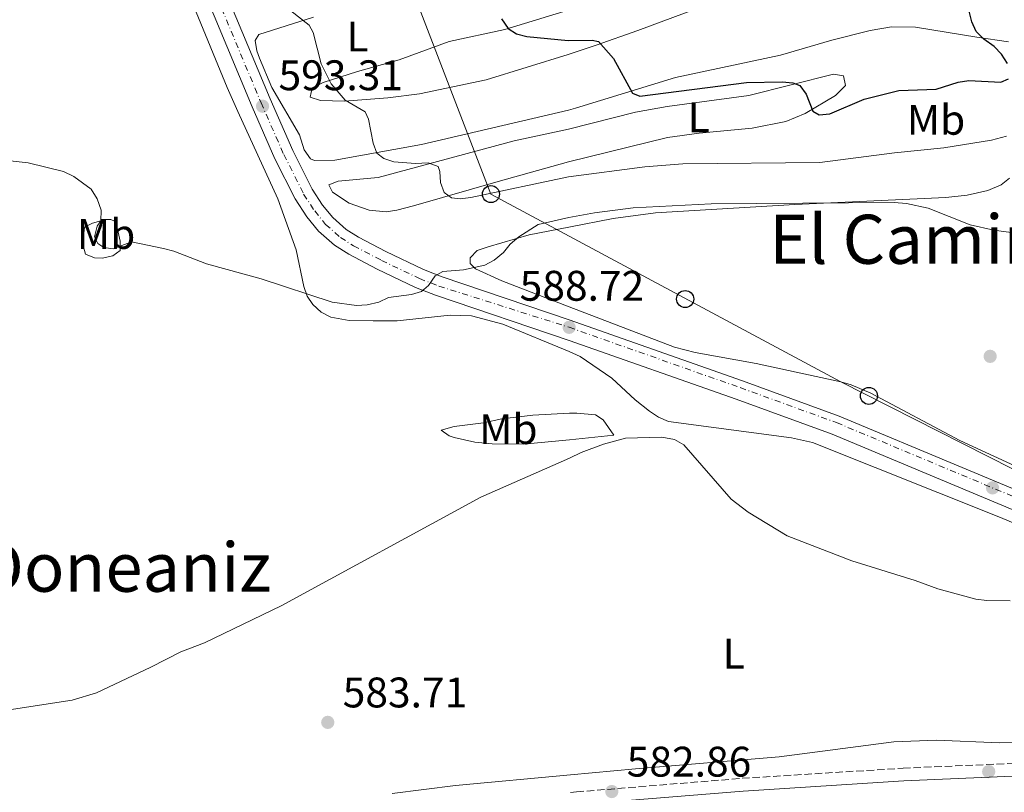
# Model space of a CAD drawing. Units: metres. Extents: x 611008 to 614461, y 4720068 to 4722437.
# Drawn here: x 612982 to 613212, y 4721478 to 4721659 of the extents above; entities that cross this region are included whole.
import ezdxf
from ezdxf.enums import TextEntityAlignment as Align

# ---------------------------------------------------------------- set-up
doc = ezdxf.new("R2010")
doc.units = ezdxf.units.M
doc.header["$MEASUREMENT"] = 0
doc.linetypes.add('DGN Style 3', pattern=[2.435890702152634, 1.739921930109024, -0.6959687720436097])
doc.linetypes.add('DGN Style 4', pattern=[2.7856150101045474, 1.391937544087219, -0.6959687720436097, 0.001739921930109024, -0.6959687720436097])
for name, color, linetype, lineweight in [('Camino', 7, 'DGN Style 3', 0), ('Carretera', 9, 'Continuous', 0), ('Cauce lineal', 142, 'Continuous', 13), ('Cota de punto acotado terreno', 7, 'Continuous', 0), ('Curva de nivel directora', 30, 'Continuous', 30), ('Curva de nivel intermedia', 30, 'Continuous', 0), ('Eje de carretera', 7, 'DGN Style 4', 0), ('Etiqueta de uso rústico', 92, 'Continuous', 0), ('Línea blanca (vial)', 7, 'Continuous', 13), ('Línea de cambio de uso (parcela vista)', 92, 'Continuous', 0), ('Línea telefónica', 7, 'Continuous', 0), ('Margen derecho', 7, 'Continuous', 0), ('Poste telefónico', 7, 'Continuous', 0), ('Puente', 1, 'Continuous', 0), ('Punto acotado terreno (símbolo)', 7, 'Continuous', 0), ('Texto de Área (paraje) menor', 7, 'Continuous', 0)]:
    doc.layers.add(name, color=color, linetype=linetype, lineweight=lineweight)
doc.styles.add('Style-Arial', font='arial.ttf')

# ---------------------------------------------------------------- blocks, each defined once
blk = doc.blocks.new('5PATER')
at = {"layer": 'Cauce lineal', "linetype": 'Continuous', "lineweight": 0}
h = blk.add_hatch(color=51, dxfattribs=at)
edge = h.paths.add_edge_path()
edge.add_ellipse((0, 0), major_axis=(-0.1095731443231308, -0.1110710700762829), ratio=0.9994222409660317, start_angle=0, end_angle=360)
blk = doc.blocks.new('5PTT')
at = {"layer": 'Puente', "color": 7, "linetype": 'Continuous', "lineweight": 30}
blk.add_circle((2.382683753967285e-05, 4.306399822235108e-05), 0.1995000005932858, dxfattribs=at)

msp = doc.modelspace()

# ---------------------------------------------------------------- linework, layer by layer
at = {"layer": 'Camino', "color": 7, "linetype": 'DGN Style 3', "lineweight": 0}
msp.add_polyline3d([(613110.7800000015, 4721478.4, 583.0800000000017), (613112.1400000005, 4721478.550000003, 583.0899999999965), (613150.9299999998, 4721481.740000002, 583.3600000000006), (613188.6499999985, 4721484.109999999, 583.3600000000006), (613219.609999998, 4721485.470000003, 583.3600000000006), (613248.909999999, 4721486.470000002, 583.6399999999994), (613272.5799999974, 4721487.890000001, 583.6399999999994), (613288.9400000012, 4721490.250000001, 583.6399999999994), (613292.1299999985, 4721491.260000002, 583.6399999999994), (613295.4200000009, 4721493.36, 583.7400000000052), (613296.2100000001, 4721495.83, 583.7400000000052), (613296.1099999994, 4721498.710000002, 583.7400000000052), (613294.6599999988, 4721501.130000002, 584.2899999999937)], dxfattribs=at)
at = {"layer": 'Carretera', "color": 9, "linetype": 'Continuous', "lineweight": 0}
for points in [[(613229.4600000011, 4721538.340000001, 585.5399999999936), (613172.0199999993, 4721562.369999998, 586.279999999999), (613149.5199999999, 4721570.540000001, 586.8500000000058), (613110.4400000023, 4721584.329999999, 589.1300000000047), (613079.1000000006, 4721594.930000001, 590.2299999999959), (613074.4499999991, 4721596.730000001, 590.529999999999), (613065.4500000003, 4721601.040000002, 591.4400000000023), (613058.8099999996, 4721604.510000001, 591.8300000000017), (613055.469999998, 4721606.63, 592.0099999999948), (613051.7300000008, 4721609.92, 592.3300000000017), (613048.9699999981, 4721613.310000001, 592.5200000000041), (613046.239999999, 4721617.480000001, 592.679999999993), (613041.5300000017, 4721626.9, 593.0200000000041), (613036.1600000005, 4721639.100000001, 593.3300000000017), (613021.329999998, 4721674.670000001, 593.9400000000023)], [(613030.9699999982, 4721663.510000001, 593.8699999999953), (613040.3900000016, 4721640.910000001, 593.3300000000017), (613045.7000000002, 4721628.859999998, 593.0200000000041), (613050.2399999977, 4721619.779999999, 592.679999999993), (613052.6900000019, 4721616.029999998, 592.5200000000041), (613055.05, 4721613.130000002, 592.3300000000017), (613058.2399999974, 4721610.32, 592.0099999999948), (613061.1099999996, 4721608.500000001, 591.8300000000017), (613067.5100000012, 4721605.15, 591.4400000000023), (613076.280000002, 4721600.95, 590.529999999999), (613080.6600000008, 4721599.260000001, 590.2299999999959), (613110.4200000021, 4721589.189999999, 588.75), (613151.0599999977, 4721574.850000001, 586.8500000000058), (613173.6900000012, 4721566.630000001, 586.279999999999), (613231.2800000006, 4721542.54, 585.5399999999936)]]:
    msp.add_polyline3d(points, dxfattribs=at)
at = {"layer": 'Curva de nivel directora', "color": 30, "linetype": 'Continuous', "lineweight": 30, "elevation": 600.0000000000001, "flags": 128}
for points in [[(613213.0999999992, 4721649.220000002), (613211.709999999, 4721651.41), (613209.9799999989, 4721653.24), (613207.5599999982, 4721654.95), (613205.7499999999, 4721656.700000001), (613204.7199999995, 4721658.980000001), (613204.0800000002, 4721661.460000002), (613203.5399999993, 4721666.900000002), (613203.47, 4721675.369999999), (613203.6199999999, 4721677.860000002), (613204.3199999994, 4721680.290000001), (613207.5200000001, 4721684.150000001), (613211.5900000005, 4721687.45), (613213.8099999999, 4721688.880000001)], [(613094.61, 4721659.7), (613096.1399999988, 4721657.460000001), (613098.1300000004, 4721656.210000001), (613100.5199999998, 4721655.51), (613110.2099999993, 4721654.630000001), (613115.8499999987, 4721654.670000001), (613117.3399999996, 4721654.380000001), (613120.8099999985, 4721650.42), (613125.27, 4721642.260000002), (613127, 4721641.58), (613151.9699999993, 4721644.77), (613160.3099999987, 4721644.91), (613162.7999999986, 4721644.690000001), (613164.4399999992, 4721644.060000001), (613165.919999999, 4721642.050000002), (613167.4799999992, 4721638.080000003), (613168.9599999988, 4721637.200000001), (613171.4600000001, 4721637.460000004), (613179.5599999981, 4721640.830000001), (613187.6699999995, 4721642.920000001), (613196.3699999988, 4721643.180000001), (613201.55, 4721644.810000001), (613204.0199999999, 4721645.220000001), (613211.4999999988, 4721644.840000001), (613213.3399999985, 4721645.600000001)]]:
    msp.add_lwpolyline(points, dxfattribs=at)
at = {"layer": 'Curva de nivel intermedia', "color": 30, "linetype": 'Continuous', "lineweight": 0, "flags": 128}
for points, elevation in [([(613110.3099999999, 4721622.65), (613087.3700000002, 4721617.829999999), (613084.8900000014, 4721617.509999999), (613082.8700000008, 4721617.730000001), (613081.1600000008, 4721618.98), (613080.2700000014, 4721621.310000001), (613080.1500000006, 4721623.899999999), (613079.7900000007, 4721625.06), (613077.4400000017, 4721625.909999999), (613074.4300000007, 4721625.789999999), (613069.3500000002, 4721626.210000001), (613066.99, 4721626.99), (613065.4100000019, 4721628.220000001), (613064.4999999999, 4721630.58), (613063.4699999995, 4721636.189999999), (613062.6700000016, 4721637.880000001), (613057.9400000018, 4721640.619999998), (613054.6699999997, 4721644.480000001), (613052.3899999997, 4721649.11), (613050.4600000007, 4721656.49), (613049.5599999999, 4721658.17), (613045.2700000006, 4721661.529999998)], 595.0000000000001), ([(613212.8900000014, 4721632.160000001), (613209.3200000017, 4721631.249999999), (613198.2100000007, 4721629.430000001), (613186.5900000001, 4721628.300000001), (613169.1500000011, 4721626.05), (613137.0800000007, 4721625.720000001), (613128.16, 4721624.999999999), (613110.3099999999, 4721622.65)], 595.0000000000001), ([(613073.4699999996, 4721595.060000001), (613068.1000000008, 4721594.38), (613065.8299999998, 4721593.329999999), (613063.140000001, 4721592.689999999), (613060.6200000019, 4721592.5), (613054.9500000011, 4721593.279999999), (613038.27, 4721598.74), (613025.4600000002, 4721602.27), (613017.8499999995, 4721605.24), (613015.430000001, 4721605.899999999), (613007.9600000009, 4721607.399999999), (613003.6500000015, 4721605.759999999), (613001.4900000001, 4721606.109999999), (613000.0500000007, 4721607.010000001), (612999.2400000015, 4721608.62), (612999.8600000007, 4721611.140000001), (613000.7600000014, 4721612.33), (613000.8300000008, 4721614.829999999), (612999.8700000019, 4721617.55), (612998.4700000006, 4721619.76), (612994.4200000003, 4721622.719999999), (612991.9800000016, 4721623.88), (612983.7500000017, 4721625.909999999), (612953.6200000015, 4721629.310000001)], 590.0000000000001), ([(613217.4400000023, 4721609.179999999), (613209.9000000006, 4721610.199999998), (613204.3600000018, 4721611.439999999), (613194.5100000014, 4721615.320000002), (613189.4700000011, 4721616.449999999), (613186.5400000007, 4721616.67), (613143.7000000012, 4721616.34), (613125.4600000001, 4721615.369999997), (613116.3300000015, 4721614.259999999), (613110.3400000012, 4721613.15), (613103.1999999998, 4721611.470000001), (613098.6500000012, 4721608.600000001), (613096.6200000016, 4721606.930000001), (613095.0599999992, 4721604.909999999), (613092.9000000001, 4721603.159999999), (613090.7099999996, 4721601.960000001), (613085.6800000004, 4721600.859999999), (613080.8200000012, 4721600.49), (613079.0300000008, 4721599.489999999), (613077.5100000009, 4721597.24), (613075.8600000013, 4721595.779999998), (613073.4699999996, 4721595.060000001)], 590.0000000000001), ([(613213.7400000007, 4721523.33), (613208.26, 4721523.390000001), (613205.6600000005, 4721523.739999998), (613196.750000001, 4721526.170000001), (613191.4900000016, 4721528.089999998), (613176.600000001, 4721532.680000001), (613161.5200000001, 4721538.539999999), (613152.3899999994, 4721544.079999999), (613148.3400000016, 4721547.15), (613137.2800000019, 4721559.88), (613135.0900000014, 4721561.100000001), (613132.1299999999, 4721561.689999999), (613123.5900000014, 4721561.399999999), (613118.4900000007, 4721560.05), (613113.2699999993, 4721558.09), (613110.52, 4721556.739999999), (613089.7100000004, 4721547.65), (613042.9999999997, 4721522.189999999)], 585), ([(613042.9999999997, 4721522.189999999), (613024.9900000008, 4721513.509999998), (613019.4800000011, 4721511.409999999), (613012.4800000006, 4721507.779999999), (612999.74, 4721501.789999999), (612994.0400000003, 4721500.039999999), (612978.2599999999, 4721497.659999998)], 585)]:
    msp.add_lwpolyline(points, dxfattribs=dict(at, elevation=elevation))
at = {"layer": 'Eje de carretera', "color": 7, "linetype": 'DGN Style 4', "lineweight": 0}
msp.add_polyline3d([(613023.5, 4721675.460000001, 593.9400000000024), (613038.27, 4721640.000000002, 593.3300000000019), (613043.620000001, 4721627.880000004, 593.0200000000041), (613048.239999999, 4721618.630000001, 592.6799999999931), (613050.8299999973, 4721614.67, 592.5200000000042), (613053.3900000011, 4721611.53, 592.3300000000019), (613056.850000001, 4721608.470000003, 592.0099999999949), (613059.9600000002, 4721606.500000001, 591.8300000000017), (613066.4800000002, 4721603.09, 591.4400000000023), (613075.3599999984, 4721598.840000001, 590.529999999999), (613079.8799999979, 4721597.090000001, 590.229999999996), (613110.4299999984, 4721587.41, 588.7200000000013), (613150.4999999985, 4721573.270000001, 586.8500000000059), (613173.0699999994, 4721565.070000002, 586.279999999999), (613230.6099999996, 4721541.000000001, 585.5399999999937)], dxfattribs=at)
at = {"layer": 'Línea blanca (vial)', "color": 7, "linetype": 'Continuous', "lineweight": 13}
for points in [[(613229.4600000007, 4721538.340000001, 585.5399999999937), (613172.0199999989, 4721562.369999999, 586.279999999999), (613149.5199999994, 4721570.540000001, 586.8500000000059), (613110.4400000018, 4721584.33, 589.1300000000047), (613079.1000000001, 4721594.930000002, 590.229999999996), (613074.4499999987, 4721596.730000001, 590.529999999999), (613065.4499999998, 4721601.040000003, 591.4400000000023), (613058.8099999991, 4721604.510000002, 591.8300000000017), (613055.4699999975, 4721606.630000001, 592.0099999999949), (613051.7300000002, 4721609.920000001, 592.3300000000019), (613048.9699999976, 4721613.310000001, 592.5200000000042), (613046.2399999985, 4721617.480000002, 592.6799999999931), (613041.5300000012, 4721626.900000001, 593.0200000000041), (613036.16, 4721639.100000001, 593.3300000000019), (613021.3299999974, 4721674.670000002, 593.9400000000024)], [(613030.9699999976, 4721663.510000002, 593.7200000000012), (613040.3900000012, 4721640.910000001, 593.3300000000019), (613045.6999999997, 4721628.859999999, 593.0200000000041), (613050.2399999973, 4721619.78, 592.6799999999931), (613052.6900000013, 4721616.029999999, 592.5200000000042), (613055.0499999997, 4721613.130000004, 592.3300000000019), (613058.239999997, 4721610.32, 592.0099999999949), (613061.1099999992, 4721608.500000001, 591.8300000000017), (613067.5100000007, 4721605.15, 591.4400000000023), (613076.2800000015, 4721600.950000001, 590.529999999999), (613080.6600000003, 4721599.260000001, 590.229999999996), (613110.4200000018, 4721589.189999999, 588.75), (613151.0599999973, 4721574.850000001, 586.8500000000059), (613173.6900000006, 4721566.630000002, 586.279999999999), (613231.2800000003, 4721542.540000001, 585.5399999999937), (613240.6299999978, 4721538.310000002, 585.3800000000048), (613253.5399999982, 4721531.680000001, 585.0200000000041), (613260.219999999, 4721527.890000002, 584.8200000000071), (613331.8500000021, 4721483.440000001, 583.4199999999984), (613347.0599999981, 4721473.65, 583.4799999999959)]]:
    msp.add_polyline3d(points, dxfattribs=at)
at = {"layer": 'Línea de cambio de uso (parcela vista)', "color": 92, "linetype": 'Continuous', "lineweight": 0}
for points in [[(613022.5199999996, 4721662.550000001, 593.3500000000058), (613030.3399999999, 4721643.619999999, 592.1399999999994), (613032.8099999996, 4721637.949999999, 591.8999999999943), (613042.1799999997, 4721617.550000001, 591.9700000000012), (613046.5199999996, 4721605.57, 590.5899999999965), (613048.2599999999, 4721597, 590.0500000000029), (613049.1100000005, 4721594.680000001, 589.8999999999943), (613050.4199999999, 4721592.720000001, 589.7700000000041), (613052.3799999999, 4721590.949999999, 589.6600000000036), (613054.5899999999, 4721589.779999999, 589.570000000007), (613058.9299999997, 4721589.029999999, 589.3699999999953), (613064.5099999999, 4721588.91, 589.1900000000023), (613070.1600000003, 4721588.939999999, 589.5), (613082.5899999999, 4721590.27, 589.5), (613087.5800000001, 4721590.08, 589.2299999999959), (613094.8799999999, 4721588.15, 588.4700000000012), (613110.4500000002, 4721581.710000001, 587.4799999999959), (613113.0199999996, 4721580.550000001, 587.3600000000006), (613120.4400000004, 4721575.480000001, 586.820000000007), (613125.8600000005, 4721570.390000001, 585.8300000000017), (613129.2599999999, 4721567.77, 585.429999999993), (613131.3899999997, 4721566.359999999, 585.2400000000052), (613133.6600000003, 4721565.369999999, 585.1199999999953), (613162.5199999996, 4721561.550000001, 585.1100000000006), (613167.3899999997, 4721560.439999999, 585.1100000000006), (613211.4900000002, 4721542.880000001, 585.3800000000047), (613231.4800000006, 4721534.369999999, 585.1100000000006)], [(613057.79, 4721640.42, 594.3899999999994), (613052.2000000002, 4721640.560000001, 593.8099999999977), (613049.8099999996, 4721641.359999999, 593.8600000000006), (613050.2300000006, 4721643.5, 594.1399999999994), (613052.7999999998, 4721644.800000001, 594.4100000000036), (613060.8399999999, 4721647.32, 595.0899999999965), (613070.6399999997, 4721650.100000001, 596.6399999999994), (613082.3499999996, 4721654.350000001, 597.6999999999971), (613095.3799999999, 4721657.17, 599.8999999999943), (613110.1900000004, 4721661.75, 601.2700000000041)], [(613142.9199999999, 4721663.02, 601.5800000000017), (613126.54, 4721656.939999999, 600.5200000000041), (613116.79, 4721653.49, 599.5599999999977), (613110.2199999997, 4721651.350000001, 598.8099999999977), (613091.0300000003, 4721645.42, 597.5800000000017), (613075.3700000001, 4721642.140000001, 596.2299999999959), (613067.9600000001, 4721641.180000001, 595.4600000000064), (613057.79, 4721640.42, 594.3899999999994)], [(613050.5300000003, 4721660.039999999, 595.7400000000052), (613037.7300000006, 4721656.02, 593.6900000000023), (613036.8700000001, 4721654.609999999, 593.679999999993), (613037.3200000003, 4721652.16, 593.4100000000036), (613037.9199999999, 4721650.51, 593.4400000000023), (613040.7800000003, 4721643.600000001, 593.9600000000064), (613047.2599999999, 4721632.480000001, 593.4100000000036), (613048.3499999996, 4721629.02, 593.3699999999953), (613049.8499999996, 4721626.91, 593.4100000000036), (613050.7999999998, 4721626.480000001, 593.4499999999971), (613055.54, 4721626.560000001, 594.0200000000041), (613075.8300000001, 4721630.26, 595.5), (613110.2599999999, 4721638.300000001, 598.3500000000058), (613111.9000000004, 4721638.789999999, 598.429999999993), (613135.3600000005, 4721645.980000001, 600.6600000000036), (613159.9600000001, 4721651.189999999, 601.9700000000012), (613171.9400000004, 4721654.66, 602.3600000000006), (613180.9199999999, 4721656.99, 601.9499999999971), (613185.9000000004, 4721657.810000001, 601.5399999999936), (613191.5300000003, 4721657.730000001, 601.0399999999936), (613205.9299999997, 4721655.42, 599.679999999993), (613213.3300000001, 4721654.279999999, 598.570000000007)], [(613067.5700000003, 4721614.49, 593.929999999993), (613063.6100000005, 4721614.82, 593.9799999999959), (613058.9100000003, 4721616.51, 593.7100000000064), (613055.0199999996, 4721619.08, 593.7100000000064), (613054.1600000003, 4721620.789999999, 593.429999999993), (613056.2999999998, 4721621.65, 593.429999999993), (613065.7300000006, 4721622.550000001, 593.9799999999959), (613097.5499999998, 4721631.08, 596.9799999999959), (613110.2800000003, 4721633.800000001, 596.7100000000064), (613126, 4721637.850000001, 597.6000000000058), (613133.3899999997, 4721639.17, 597.9700000000012), (613152.5099999999, 4721641.720000001, 598.8399999999965), (613172.3099999996, 4721646.699999999, 599.9400000000023), (613174.7199999997, 4721646.350000001, 600.4400000000023), (613175.1900000004, 4721644.050000001, 600.570000000007), (613172.8399999999, 4721641.710000001, 600.5099999999948), (613165.7400000002, 4721637.51, 599.9400000000023), (613161.1900000004, 4721635.600000001, 599.5500000000029), (613153.3300000001, 4721634.09, 599.2899999999936), (613140.8499999996, 4721632.91, 599.4499999999971), (613133.4500000002, 4721631.869999999, 599.320000000007), (613110.2999999998, 4721626.15, 597.2700000000041), (613093.7699999996, 4721621.560000001, 596.5800000000017), (613073.9900000002, 4721615.890000001, 594.3399999999965), (613070.04, 4721614.850000001, 593.9799999999959), (613067.5700000003, 4721614.49, 593.929999999993)], [(613213.5499999998, 4721622.34, 591.1100000000006), (613211.6299999999, 4721620.779999999, 590.7100000000064), (613208.4900000002, 4721619.460000001, 590.3500000000058), (613203.6200000001, 4721618.34, 590.1199999999953), (613198.6699999999, 4721617.850000001, 590.0599999999977), (613163.2999999998, 4721616.199999999, 589.5500000000029), (613130.6600000003, 4721614.220000001, 589.5099999999948), (613120.75, 4721612.91, 589.5099999999948), (613110.3499999996, 4721610.850000001, 589.5099999999948), (613101.0999999996, 4721609.07, 590.2599999999948), (613091.4900000002, 4721606.25, 590.1900000000023), (613088.9199999999, 4721605.380000001, 590.4700000000012), (613087.2100000001, 4721603.66, 590.4700000000012), (613087.2199999997, 4721602.380000001, 590.4700000000012), (613088.5099999999, 4721601.09, 590.1900000000023), (613094.6299999999, 4721598.300000001, 590.070000000007), (613110.4100000003, 4721592.180000001, 589.1000000000058), (613135.0899999999, 4721582.789999999, 588.6499999999943), (613139.9199999999, 4721581.529999999, 588.6499999999943), (613154.2599999999, 4721578.9, 588.679999999993), (613174.0899999999, 4721574.600000001, 588.1300000000047), (613176.4900000002, 4721573.930000001, 588.0899999999965), (613181.0800000001, 4721571.99, 588), (613201.9600000001, 4721560.92, 587.8600000000006), (613217.8700000001, 4721553.52, 586.7599999999948)], [(613001.0700000003, 4721603.630000001, 589.3600000000006), (612999.2699999996, 4721603.689999999, 589.2899999999936), (612997.1299999999, 4721604.539999999, 589.2899999999936), (612996.6900000004, 4721606.26, 589.2899999999936), (612996.6799999997, 4721607.970000001, 589.0200000000041), (612996.8200000003, 4721610.439999999, 589.2599999999948), (612997.0999999996, 4721610.970000001, 589.2899999999936), (612998.8099999996, 4721611.84, 589.2899999999936), (613001.8099999996, 4721612.710000001, 589.8399999999965), (613003.0999999996, 4721612.710000001, 589.8399999999965), (613003.9600000001, 4721612.289999999, 589.8399999999965), (613004.3899999997, 4721611.430000001, 589.570000000007), (613005.2599999999, 4721607.58, 589.8399999999965), (613005.2699999996, 4721605.430000001, 589.8399999999965), (613003.5599999996, 4721604.140000001, 589.570000000007), (613001.0700000003, 4721603.630000001, 589.3600000000006)], [(613099.7199999997, 4721560.050000001, 585.1300000000047), (613092.4299999997, 4721560.100000001, 585.2700000000041), (613088.3099999996, 4721560.52, 585.6199999999953), (613083.5, 4721561.600000001, 586.5), (613082.3099999996, 4721562, 586.4600000000064), (613080.4900000002, 4721563.300000001, 586.2299999999959), (613083.4900000002, 4721564.17, 586.2299999999959), (613090.3499999996, 4721565.050000001, 587.320000000007), (613094.6299999999, 4721565.930000001, 587.6000000000058), (613101.9199999999, 4721566.810000001, 587.320000000007), (613110.4900000002, 4721567.27, 587.320000000007), (613112.2199999997, 4721567.32, 587.2200000000012), (613116.5999999996, 4721566.939999999, 586.6600000000036), (613118.3700000001, 4721565.77, 586.1999999999971), (613120.9199999999, 4721562.119999999, 584.8300000000017), (613110.5099999999, 4721561.07, 585.1100000000006), (613099.7199999997, 4721560.050000001, 585.1300000000047)], [(613227.2100000001, 4721490.140000001, 584.3500000000058), (613211.2400000002, 4721490.029999999, 584.5599999999977), (613196.4800000006, 4721490.680000001, 584.5599999999977), (613186.4900000002, 4721490.279999999, 584.5599999999977), (613159.6100000005, 4721486.779999999, 584.3000000000029), (613125.9600000001, 4721483.960000001, 583.8999999999943), (613110.7599999999, 4721482.550000001, 583.8500000000058), (613083.8399999999, 4721480.07, 583.8300000000017), (613068.9600000001, 4721478.199999999, 583.570000000007)]]:
    msp.add_polyline3d(points, dxfattribs=at)
at = {"layer": 'Línea telefónica', "color": 7, "linetype": 'Continuous', "lineweight": 0}
msp.add_polyline3d([(613661.8200000012, 4721323.800000001, 591.9400000000023), (613619.0700000012, 4721344.970000001, 590.3099999999977), (613568.5200000004, 4721373.730000001, 589.3099999999977), (613514.4400000023, 4721401.029999999, 589.2700000000041), (613475.5500000002, 4721420.510000001, 587.3999999999943), (613429.6499999985, 4721443.980000001, 585.4700000000012), (613382.2100000012, 4721468.560000001, 584.4400000000023), (613306.0499999997, 4721507.67, 585.2400000000052), (613174.089999999, 4721574.600000001, 588.1300000000047), (613092.1200000005, 4721618.61, 594.9199999999983), (613058.7499999994, 4721705.369999999, 597.9799999999959), (613042.2699999993, 4721754.180000001, 596.1699999999983), (613028.8299999991, 4721793.150000001, 596.679999999993), (613007.1400000012, 4721856.519999999, 597.529999999999), (612981.1200000015, 4721932.310000001, 597.75), (612947.5225687033, 4722033.743064707, 593.3123999999953), (612945.989999999, 4722038.369999998, 593.1100000000006), (612932.8900000006, 4722077.41, 598.4799999999959), (612918.8482709379, 4722114.960576393, 601.6123999999982), (612914.7800000012, 4722125.84, 602.5200000000041), (612901.4600000018, 4722174.59, 604.6699999999983)], dxfattribs=at)
at = {"layer": 'Margen derecho', "color": 7, "linetype": 'Continuous', "lineweight": 0}
msp.add_polyline3d([(613326.3200000002, 4721481.490000002, 583.4600000000064), (613313.1000000011, 4721486.920000001, 583.4600000000064), (613308.2199999974, 4721488.040000001, 583.4600000000064), (613304.8599999979, 4721488.440000001, 583.4600000000064), (613302.3700000001, 4721488.290000001, 583.4600000000064), (613284.8399999996, 4721485.09, 583.4600000000064), (613278.4800000006, 4721484.37, 583.4600000000064), (613268.9999999988, 4721484.03, 583.4799999999959), (613256.989999997, 4721483.51, 584.0099999999949), (613249.0599999988, 4721483.470000002, 583.6399999999994), (613219.7199999975, 4721482.480000001, 583.3600000000006), (613188.8099999973, 4721481.12, 583.3600000000006), (613151.149999999, 4721478.750000001, 583.3600000000006), (613112.4299999989, 4721475.57, 583.0899999999965), (613110.7899999983, 4721475.380000001, 583.0800000000017), (613073.8799999988, 4721470.900000001, 583.3699999999955), (613061.6700000024, 4721469.180000001, 583.3999999999943), (612997.879999998, 4721455.51, 583.6999999999972), (612995.7500000002, 4721455.34, 583.7500000000001)], dxfattribs=at)

# ---------------------------------------------------------------- block references
at = {"layer": 'Poste telefónico', "color": 7, "linetype": 'Continuous', "lineweight": 0, "xscale": 10, "yscale": 10, "zscale": 10}
for p in [(613092.1200000005, 4721618.61, 594.9199999999983), (613137.6000000021, 4721594.040000001, 588.9799999999959), (613180.6400000004, 4721571.350000001, 587.8399999999965)]:
    msp.add_blockref('5PTT', p, dxfattribs=at)
at = {"layer": 'Punto acotado terreno (símbolo)', "color": 7, "linetype": 'Continuous', "lineweight": 0, "xscale": 10, "yscale": 10, "zscale": 10}
for p in [(613038.6200000009, 4721639.210000004, 593.3099999999977), (613110.4299999984, 4721587.41, 588.7200000000016), (613209.0300000012, 4721580.61, 587.8000000000029), (613209.5900000001, 4721549.790000002, 585.8099999999977), (613053.8999999984, 4721494.850000001, 583.710000000007), (613208.6900000013, 4721483.32, 583.1399999999994), (613120.4200000018, 4721478.640000002, 582.860000000001)]:
    msp.add_blockref('5PATER', p, dxfattribs=at)

# ---------------------------------------------------------------- texts
at = {"layer": 'Cota de punto acotado terreno', "color": 7, "linetype": 'Continuous', "lineweight": 0, "style": 'Style-Arial'}
for s, p in [('593.31', (613042.3700000021, 4721642.96, 593.3099999999977)), ('588.72', (613098.8500000006, 4721593.640000002, 588.7200000000012)), ('583.71', (613057.3999999992, 4721498.349999999, 583.7100000000064)), ('582.86', (613123.9200000026, 4721482.140000002, 582.8600000000006))]:
    msp.add_text(s, height=7.000000000000002, dxfattribs=at).set_placement(p)
at = {"layer": 'Etiqueta de uso rústico', "color": 92, "linetype": 'Continuous', "lineweight": 0, "style": 'Style-Arial'}
for s, p in [('L', (613060.8714203791, 4721655.540010002, 595.8999999999943)), ('L', (613140.7814203791, 4721636.620010001, 598.7899999999936)), ('Mb', (613196.3602462416, 4721636.03001, 597.4199999999983)), ('Mb', (613001.9902462425, 4721609.270010002, 589.8899999999994)), ('Mb', (613096.2002462432, 4721563.560010002, 586.6399999999994)), ('L', (613148.971420381, 4721510.940010001, 584.1900000000023))]:
    msp.add_text(s, height=7.000000000000002, dxfattribs=at).set_placement(p, align=Align.MIDDLE_CENTER)
at = {"layer": 'Texto de Área (paraje) menor', "color": 7, "linetype": 'Continuous', "lineweight": 0, "style": 'Style-Arial'}
for s, p in [('El Camino de Pamplona', (613244.6552784404, 4721608.040010002, 589.8000000000029)), ('Doneaniz', (613006.3052115329, 4721531.200010001, 586.5200000000041))]:
    msp.add_text(s, height=11.5, dxfattribs=at).set_placement(p, align=Align.MIDDLE_CENTER)

doc.saveas('drawing.dxf')
